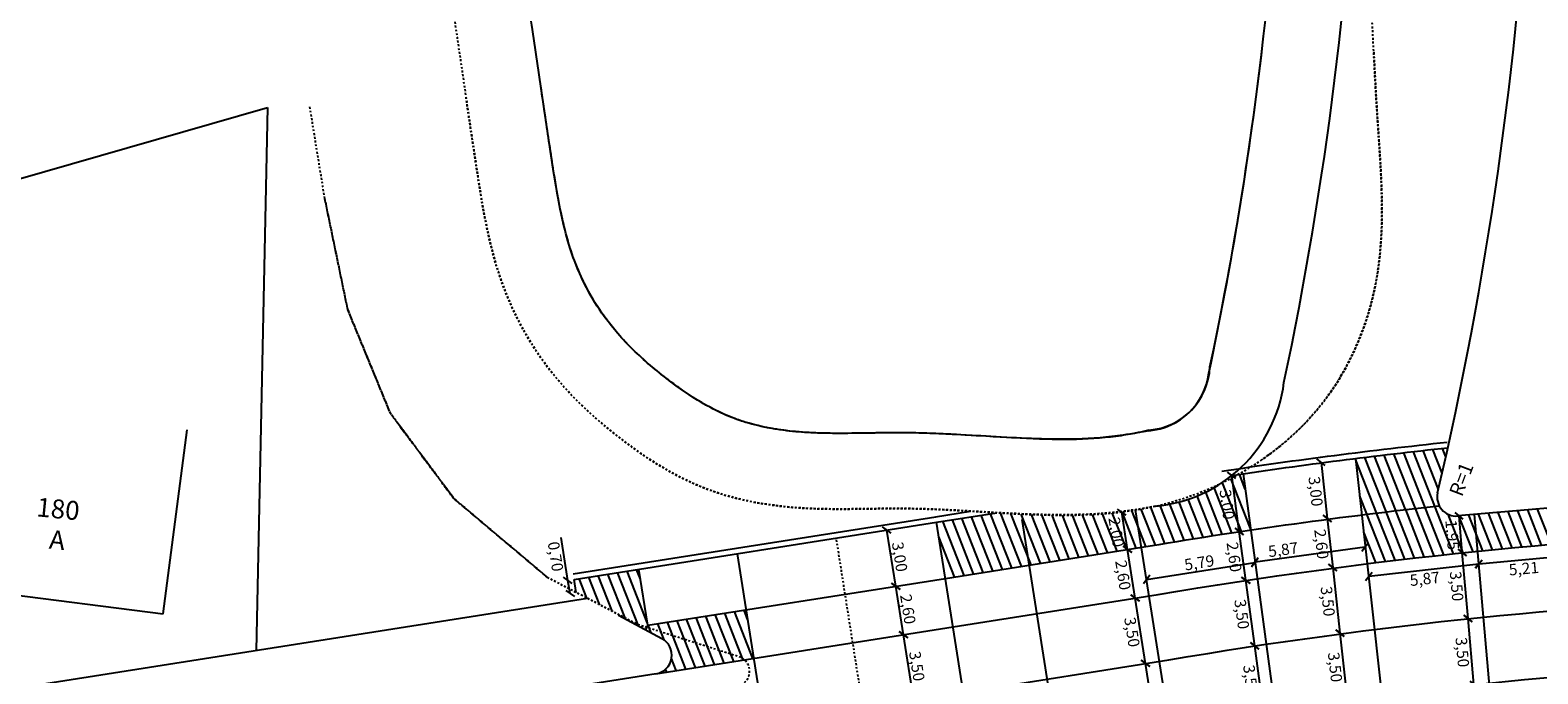
# Model space of a CAD drawing. Units: millimetres. Extents: x 181552 to 183340, y 1678858 to 1679242.
# Drawn here: x 183209 to 183289, y 1679044 to 1679078 of the extents above; entities that cross this region are included whole.
import ezdxf

# ---------------------------------------------------------------- set-up
doc = ezdxf.new("R2010")
doc.units = ezdxf.units.MM
doc.linetypes.add('DASHEDX2', pattern=[1.5, 1, -0.5])
for name, color, linetype in [('Placas', 7, 'Continuous'), ('Placas Cotas', 8, 'Continuous'), ('Placas Hachura', 8, 'Continuous'), ('RO-ALINHAMENTO', 9, 'Continuous'), ('RO-DIVISAS', 2, 'Continuous'), ('RO-EDIFICAÇÃO', 1, 'Continuous'), ('RO-MEIO-FIO', 6, 'Continuous'), ('RO-MF-EXISTENTE', 8, 'DASHEDX2'), ('RO-TEXTOS', 8, 'Continuous')]:
    doc.layers.add(name, color=color, linetype=linetype)
doc.styles.add('L60', font='SIMPLEX.SHX', dxfattribs={"height": 0.01905})
doc.styles.add('L80', font='simplex', dxfattribs={"height": 0.0254})
doc.dimstyles.get("Standard").update_dxf_attribs({"dimtxt": 0.6, "dimasz": 0.4, "dimexe": 0.18, "dimexo": 0.0625, "dimgap": 0.1, "dimtad": 2, "dimzin": 0, "dimtxsty": 'Standard', "dimblk": 'OBLIQUE', "dimcen": 0.09, "dimse1": 1, "dimse2": 1, "dimclrd": 256, "dimclre": 256, "dimclrt": 256, "dimaunit": 1, "dimadec": 4, "dimazin": 0, "dimtfac": 1, "dimtofl": 0, "dimtmove": 0, "dimatfit": 3, "dimfxl": 0, "dimtolj": 1, "dimtzin": 0, "dimlwd": -1, "dimlwe": -1, "dimarcsym": 0})
pattern_1 = [(111.474851485, (1648609.73205, 842410.174), (-0.46528917234, -0.18304640424), [])]

# ---------------------------------------------------------------- blocks, each defined once
blk = doc.blocks.new('_Oblique')
at = {"layer": 'Placas Cotas', "color": 0, "lineweight": -2}
blk.add_line((-0.5, -0.5), (0.5, 0.5), dxfattribs=at)
blk = doc.blocks.new('*D435')
at = {"layer": 'Defpoints', "color": 0}
for p in [(183279.319, 1679055.334), (183279.648, 1679052.352), (183277.822, 1679052.15)]:
    blk.add_point(p, dxfattribs=at)
at = {"layer": 'Placas Cotas'}
blk.add_line((183277.492, 1679055.132), (183277.822, 1679052.15), dxfattribs=at)
at = {"layer": 'Placas Cotas', "xscale": 0.4, "yscale": 0.4, "zscale": 0.4}
for p, rotation in [((183277.492, 1679055.132), 96.31051163770137), ((183277.822, 1679052.15), 276.3105116377014)]:
    blk.add_blockref('_Oblique', p, dxfattribs=dict(at, rotation=rotation))
at = {"layer": 'Placas Cotas', "insert": (183277.21, 1679053.592), "char_height": 0.6, "attachment_point": 5, "rotation": 276.31051}
blk.add_mtext('\\A1;3,00', dxfattribs=at)
blk = doc.blocks.new('*D436')
at = {"layer": 'Defpoints', "color": 0}
for p in [(183279.648, 1679052.352), (183278.108, 1679049.566), (183279.934, 1679049.768)]:
    blk.add_point(p, dxfattribs=at)
at = {"layer": 'Placas Cotas'}
blk.add_line((183277.822, 1679052.15), (183278.108, 1679049.566), dxfattribs=at)
at = {"layer": 'Placas Cotas', "xscale": 0.4, "yscale": 0.4, "zscale": 0.4}
for p, rotation in [((183277.822, 1679052.15), 96.31051163584559), ((183278.108, 1679049.566), 276.3105116358456)]:
    blk.add_blockref('_Oblique', p, dxfattribs=dict(at, rotation=rotation))
at = {"layer": 'Placas Cotas', "insert": (183277.517, 1679050.809), "char_height": 0.6, "attachment_point": 5, "rotation": 276.31051}
blk.add_mtext('\\A1;2,60', dxfattribs=at)
blk = doc.blocks.new('*D437')
at = {"layer": 'Defpoints', "color": 0}
for p in [(183279.934, 1679049.768), (183278.492, 1679046.09), (183280.366, 1679046.298)]:
    blk.add_point(p, dxfattribs=at)
at = {"layer": 'Placas Cotas'}
blk.add_line((183278.108, 1679049.566), (183278.492, 1679046.09), dxfattribs=at)
at = {"layer": 'Placas Cotas', "xscale": 0.4, "yscale": 0.4, "zscale": 0.4}
for p, rotation in [((183278.108, 1679049.566), 96.31051163584559), ((183278.492, 1679046.09), 276.3105116358456)]:
    blk.add_blockref('_Oblique', p, dxfattribs=dict(at, rotation=rotation))
at = {"layer": 'Placas Cotas', "insert": (183277.852, 1679047.779), "char_height": 0.6, "attachment_point": 5, "rotation": 276.31051}
blk.add_mtext('\\A1;3,50', dxfattribs=at)
blk = doc.blocks.new('*D438')
at = {"layer": 'Defpoints', "color": 0}
for p in [(183280.366, 1679046.298), (183280.704, 1679042.81), (183278.877, 1679042.608)]:
    blk.add_point(p, dxfattribs=at)
at = {"layer": 'Placas Cotas'}
blk.add_line((183278.492, 1679046.09), (183278.877, 1679042.608), dxfattribs=at)
at = {"layer": 'Placas Cotas', "xscale": 0.4, "yscale": 0.4, "zscale": 0.4}
for p, rotation in [((183278.492, 1679046.09), 96.31051163584559), ((183278.877, 1679042.608), 276.3105116358456)]:
    blk.add_blockref('_Oblique', p, dxfattribs=dict(at, rotation=rotation))
at = {"layer": 'Placas Cotas', "insert": (183278.237, 1679044.299), "char_height": 0.6, "attachment_point": 5, "rotation": 276.31051}
blk.add_mtext('\\A1;3,50', dxfattribs=at)
blk = doc.blocks.new('*D459')
at = {"layer": 'Defpoints', "color": 0}
for p in [(183255.41, 1679046.011), (183255.41, 1679046.011), (183255.955, 1679042.553)]:
    blk.add_point(p, dxfattribs=at)
at = {"layer": 'Placas Cotas'}
blk.add_line((183255.955, 1679042.553), (183255.41, 1679046.011), dxfattribs=at)
at = {"layer": 'Placas Cotas', "xscale": 0.4, "yscale": 0.4, "zscale": 0.4}
for p, rotation in [((183255.41, 1679046.011), 98.95478505187009), ((183255.955, 1679042.553), 278.9547850518701)]:
    blk.add_blockref('_Oblique', p, dxfattribs=dict(at, rotation=rotation))
at = {"layer": 'Placas Cotas', "insert": (183256.127, 1679044.352), "char_height": 0.6, "attachment_point": 5, "rotation": 278.95479}
blk.add_mtext('\\A1;3,50', dxfattribs=at)
blk = doc.blocks.new('*D460')
at = {"layer": 'Defpoints', "color": 0}
for p in [(183255.006, 1679048.579), (183255.006, 1679048.579), (183255.41, 1679046.011)]:
    blk.add_point(p, dxfattribs=at)
at = {"layer": 'Placas Cotas'}
blk.add_line((183255.41, 1679046.011), (183255.006, 1679048.579), dxfattribs=at)
at = {"layer": 'Placas Cotas', "xscale": 0.4, "yscale": 0.4, "zscale": 0.4}
for p, rotation in [((183255.006, 1679048.579), 98.95478505187009), ((183255.41, 1679046.011), 278.9547850518701)]:
    blk.add_blockref('_Oblique', p, dxfattribs=dict(at, rotation=rotation))
at = {"layer": 'Placas Cotas', "insert": (183255.652, 1679047.365), "char_height": 0.6, "attachment_point": 5, "rotation": 278.95479}
blk.add_mtext('\\A1;2,60', dxfattribs=at)
blk = doc.blocks.new('*D461')
at = {"layer": 'Defpoints', "color": 0}
for p in [(183254.539, 1679051.543), (183254.539, 1679051.543), (183255.006, 1679048.579)]:
    blk.add_point(p, dxfattribs=at)
at = {"layer": 'Placas Cotas'}
blk.add_line((183255.006, 1679048.579), (183254.539, 1679051.543), dxfattribs=at)
at = {"layer": 'Placas Cotas', "xscale": 0.4, "yscale": 0.4, "zscale": 0.4}
for p, rotation in [((183254.539, 1679051.543), 98.95478505187009), ((183255.006, 1679048.579), 278.9547850518701)]:
    blk.add_blockref('_Oblique', p, dxfattribs=dict(at, rotation=rotation))
at = {"layer": 'Placas Cotas', "insert": (183255.217, 1679050.131), "char_height": 0.6, "attachment_point": 5, "rotation": 278.95479}
blk.add_mtext('\\A1;3,00', dxfattribs=at)
blk = doc.blocks.new('*D483')
at = {"layer": 'Defpoints', "color": 0}
for p in [(183273.985, 1679049.834), (183274.121, 1679048.975), (183268.403, 1679048.069)]:
    blk.add_point(p, dxfattribs=at)
at = {"layer": 'Placas Cotas'}
blk.add_line((183268.267, 1679048.927), (183273.985, 1679049.834), dxfattribs=at)
at = {"layer": 'Placas Cotas', "xscale": 0.4, "yscale": 0.4, "zscale": 0.4}
for p, rotation in [((183273.985, 1679049.834), 9.005587602207033), ((183268.267, 1679048.927), 189.005587602207)]:
    blk.add_blockref('_Oblique', p, dxfattribs=dict(at, rotation=rotation))
at = {"layer": 'Placas Cotas', "insert": (183271.055, 1679049.825), "char_height": 0.6, "attachment_point": 5, "rotation": 9.00559}
blk.add_mtext('\\A1;5,79', dxfattribs=at)
blk = doc.blocks.new('*D484')
at = {"layer": 'Defpoints', "color": 0}
for p in [(183274.001, 1679049.857), (183279.934, 1679049.768), (183274.121, 1679048.975)]:
    blk.add_point(p, dxfattribs=at)
at = {"layer": 'Placas Cotas'}
blk.add_line((183279.814, 1679050.65), (183274.001, 1679049.857), dxfattribs=at)
at = {"layer": 'Placas Cotas', "xscale": 0.4, "yscale": 0.4, "zscale": 0.4}
for p, rotation in [((183279.814, 1679050.65), 7.766112829408415), ((183274.001, 1679049.857), 187.7661128294084)]:
    blk.add_blockref('_Oblique', p, dxfattribs=dict(at, rotation=rotation))
at = {"layer": 'Placas Cotas', "insert": (183275.489, 1679050.514), "char_height": 0.6, "attachment_point": 5, "rotation": 7.76611}
blk.add_mtext('\\A1;5,87', dxfattribs=at)
blk = doc.blocks.new('*D485')
at = {"layer": 'Defpoints', "color": 0}
for p in [(183285.764, 1679050.428), (183279.934, 1679049.768), (183280.011, 1679049.087)]:
    blk.add_point(p, dxfattribs=at)
at = {"layer": 'Placas Cotas'}
blk.add_line((183285.841, 1679049.747), (183280.011, 1679049.087), dxfattribs=at)
at = {"layer": 'Placas Cotas', "xscale": 0.4, "yscale": 0.4, "zscale": 0.4}
for p, rotation in [((183285.841, 1679049.747), 6.46436784233841), ((183280.011, 1679049.087), 186.4643678423384)]:
    blk.add_blockref('_Oblique', p, dxfattribs=dict(at, rotation=rotation))
at = {"layer": 'Placas Cotas', "insert": (183282.977, 1679048.97), "char_height": 0.6, "attachment_point": 5, "rotation": 6.46437}
blk.add_mtext('\\A1;5,87', dxfattribs=at)
blk = doc.blocks.new('*D486')
at = {"layer": 'Defpoints', "color": 0}
for p in [(183290.95, 1679050.904), (183285.764, 1679050.428), (183285.827, 1679049.745)]:
    blk.add_point(p, dxfattribs=at)
at = {"layer": 'Placas Cotas'}
blk.add_line((183291.012, 1679050.221), (183285.827, 1679049.745), dxfattribs=at)
at = {"layer": 'Placas Cotas', "xscale": 0.4, "yscale": 0.4, "zscale": 0.4}
for p, rotation in [((183285.827, 1679049.745), 185.235800572293), ((183291.012, 1679050.221), 5.235800572293101)]:
    blk.add_blockref('_Oblique', p, dxfattribs=dict(at, rotation=rotation))
at = {"layer": 'Placas Cotas', "insert": (183288.217, 1679049.513), "char_height": 0.6, "attachment_point": 5, "rotation": 5.2358}
blk.add_mtext('\\A1;5,21', dxfattribs=at)
blk = doc.blocks.new('*D491')
at = {"layer": 'Defpoints', "color": 0}
for p in [(183237.676, 1679048.885), (183238.005, 1679048.937), (183238.114, 1679048.246)]:
    blk.add_point(p, dxfattribs=at)
at = {"layer": 'Placas Cotas'}
for p, q in [((183237.676, 1679048.885), (183237.318, 1679051.157)), ((183237.785, 1679048.194), (183237.676, 1679048.885))]:
    blk.add_line(p, q, dxfattribs=at)
at = {"layer": 'Placas Cotas', "xscale": 0.4, "yscale": 0.4, "zscale": 0.4}
for p, rotation in [((183237.676, 1679048.885), 98.9548516600101), ((183237.785, 1679048.194), 278.9548516600101)]:
    blk.add_blockref('_Oblique', p, dxfattribs=dict(at, rotation=rotation))
at = {"layer": 'Placas Cotas', "insert": (183237.022, 1679050.149), "char_height": 0.6, "attachment_point": 5, "rotation": 278.95485}
blk.add_mtext('\\A1;0,70', dxfattribs=at)
blk = doc.blocks.new('*D552')
at = {"layer": 'Defpoints', "color": 0}
for p in [(183285.265, 1679046.871), (183286.066, 1679046.941), (183286.368, 1679043.454)]:
    blk.add_point(p, dxfattribs=at)
at = {"layer": 'Placas Cotas'}
blk.add_line((183285.567, 1679043.384), (183285.265, 1679046.871), dxfattribs=at)
at = {"layer": 'Placas Cotas', "xscale": 0.4, "yscale": 0.4, "zscale": 0.4}
for p, rotation in [((183285.265, 1679046.871), 94.95127344258137), ((183285.567, 1679043.384), 274.9512734425813)]:
    blk.add_blockref('_Oblique', p, dxfattribs=dict(at, rotation=rotation))
at = {"layer": 'Placas Cotas', "insert": (183284.967, 1679045.089), "char_height": 0.6, "attachment_point": 5, "rotation": 274.95127}
blk.add_mtext('\\A1;3,50', dxfattribs=at)
blk = doc.blocks.new('*D553')
at = {"layer": 'Defpoints', "color": 0}
for p in [(183284.962, 1679050.359), (183285.764, 1679050.428), (183286.066, 1679046.941)]:
    blk.add_point(p, dxfattribs=at)
at = {"layer": 'Placas Cotas'}
blk.add_line((183285.265, 1679046.871), (183284.962, 1679050.359), dxfattribs=at)
at = {"layer": 'Placas Cotas', "xscale": 0.4, "yscale": 0.4, "zscale": 0.4}
for p, rotation in [((183284.962, 1679050.359), 94.95127344258137), ((183285.265, 1679046.871), 274.9512734425813)]:
    blk.add_blockref('_Oblique', p, dxfattribs=dict(at, rotation=rotation))
at = {"layer": 'Placas Cotas', "insert": (183284.665, 1679048.576), "char_height": 0.6, "attachment_point": 5, "rotation": 274.95127}
blk.add_mtext('\\A1;3,50', dxfattribs=at)
blk = doc.blocks.new('*D554')
at = {"layer": 'Defpoints', "color": 0}
for p in [(183284.794, 1679052.299), (183285.596, 1679052.368), (183285.764, 1679050.428)]:
    blk.add_point(p, dxfattribs=at)
at = {"layer": 'Placas Cotas'}
blk.add_line((183284.962, 1679050.359), (183284.794, 1679052.299), dxfattribs=at)
at = {"layer": 'Placas Cotas', "xscale": 0.4, "yscale": 0.4, "zscale": 0.4}
for p, rotation in [((183284.794, 1679052.299), 94.95127344258137), ((183284.962, 1679050.359), 274.9512734425813)]:
    blk.add_blockref('_Oblique', p, dxfattribs=dict(at, rotation=rotation))
at = {"layer": 'Placas Cotas', "insert": (183284.43, 1679051.29), "char_height": 0.6, "attachment_point": 5, "rotation": 274.95127}
blk.add_mtext('\\A1;1,95', dxfattribs=at)
blk = doc.blocks.new('*D566')
at = {"layer": 'Defpoints', "color": 0}
for p in [(183273.985, 1679045.428), (183274.588, 1679045.509), (183275.055, 1679042.037)]:
    blk.add_point(p, dxfattribs=at)
at = {"layer": 'Placas Cotas'}
blk.add_line((183274.452, 1679041.956), (183273.985, 1679045.428), dxfattribs=at)
at = {"layer": 'Placas Cotas', "xscale": 0.4, "yscale": 0.4, "zscale": 0.4}
for p, rotation in [((183273.985, 1679045.428), 97.67021171663005), ((183274.452, 1679041.956), 277.6702117166301)]:
    blk.add_blockref('_Oblique', p, dxfattribs=dict(at, rotation=rotation))
at = {"layer": 'Placas Cotas', "insert": (183273.772, 1679043.632), "char_height": 0.6, "attachment_point": 5, "rotation": 277.67021}
blk.add_mtext('\\A1;3,50', dxfattribs=at)
blk = doc.blocks.new('*D567')
at = {"layer": 'Defpoints', "color": 0}
for p in [(183273.518, 1679048.894), (183274.121, 1679048.975), (183274.588, 1679045.509)]:
    blk.add_point(p, dxfattribs=at)
at = {"layer": 'Placas Cotas'}
blk.add_line((183273.985, 1679045.428), (183273.518, 1679048.894), dxfattribs=at)
at = {"layer": 'Placas Cotas', "xscale": 0.4, "yscale": 0.4, "zscale": 0.4}
for p, rotation in [((183273.518, 1679048.894), 97.67021171663005), ((183273.985, 1679045.428), 277.6702117166301)]:
    blk.add_blockref('_Oblique', p, dxfattribs=dict(at, rotation=rotation))
at = {"layer": 'Placas Cotas', "insert": (183273.305, 1679047.101), "char_height": 0.6, "attachment_point": 5, "rotation": 277.67021}
blk.add_mtext('\\A1;3,50', dxfattribs=at)
blk = doc.blocks.new('*D568')
at = {"layer": 'Defpoints', "color": 0}
for p in [(183273.774, 1679051.552), (183273.171, 1679051.471), (183274.121, 1679048.975)]:
    blk.add_point(p, dxfattribs=at)
at = {"layer": 'Placas Cotas'}
blk.add_line((183273.518, 1679048.894), (183273.171, 1679051.471), dxfattribs=at)
at = {"layer": 'Placas Cotas', "xscale": 0.4, "yscale": 0.4, "zscale": 0.4}
for p, rotation in [((183273.171, 1679051.471), 97.67021171663005), ((183273.518, 1679048.894), 277.6702117166301)]:
    blk.add_blockref('_Oblique', p, dxfattribs=dict(at, rotation=rotation))
at = {"layer": 'Placas Cotas', "insert": (183272.898, 1679050.122), "char_height": 0.6, "attachment_point": 5, "rotation": 277.67021}
blk.add_mtext('\\A1;2,60', dxfattribs=at)
blk = doc.blocks.new('*D569')
at = {"layer": 'Defpoints', "color": 0}
for p in [(183272.77, 1679054.444), (183273.373, 1679054.525), (183273.774, 1679051.552)]:
    blk.add_point(p, dxfattribs=at)
at = {"layer": 'Placas Cotas'}
blk.add_line((183273.171, 1679051.471), (183272.77, 1679054.444), dxfattribs=at)
at = {"layer": 'Placas Cotas', "xscale": 0.4, "yscale": 0.4, "zscale": 0.4}
for p, rotation in [((183272.77, 1679054.444), 97.67021171663005), ((183273.171, 1679051.471), 277.6702117166301)]:
    blk.add_blockref('_Oblique', p, dxfattribs=dict(at, rotation=rotation))
at = {"layer": 'Placas Cotas', "insert": (183272.525, 1679052.897), "char_height": 0.6, "attachment_point": 5, "rotation": 277.67021}
blk.add_mtext('\\A1;3,00', dxfattribs=at)
blk = doc.blocks.new('*D579')
at = {"layer": 'Defpoints', "color": 0}
for p in [(183268.217, 1679044.496), (183268.948, 1679044.611), (183269.493, 1679041.154)]:
    blk.add_point(p, dxfattribs=at)
at = {"layer": 'Placas Cotas'}
blk.add_line((183268.762, 1679041.039), (183268.217, 1679044.496), dxfattribs=at)
at = {"layer": 'Placas Cotas', "xscale": 0.4, "yscale": 0.4, "zscale": 0.4}
for p, rotation in [((183268.217, 1679044.496), 98.95478505187015), ((183268.762, 1679041.039), 278.9547850518701)]:
    blk.add_blockref('_Oblique', p, dxfattribs=dict(at, rotation=rotation))
at = {"layer": 'Placas Cotas', "insert": (183268.045, 1679042.698), "char_height": 0.6, "attachment_point": 5, "rotation": 278.95479}
blk.add_mtext('\\A1;3,50', dxfattribs=at)
blk = doc.blocks.new('*D580')
at = {"layer": 'Defpoints', "color": 0}
for p in [(183267.672, 1679047.954), (183268.403, 1679048.069), (183268.948, 1679044.611)]:
    blk.add_point(p, dxfattribs=at)
at = {"layer": 'Placas Cotas'}
blk.add_line((183268.217, 1679044.496), (183267.672, 1679047.954), dxfattribs=at)
at = {"layer": 'Placas Cotas', "xscale": 0.4, "yscale": 0.4, "zscale": 0.4}
for p, rotation in [((183267.672, 1679047.954), 98.95478505187015), ((183268.217, 1679044.496), 278.9547850518701)]:
    blk.add_blockref('_Oblique', p, dxfattribs=dict(at, rotation=rotation))
at = {"layer": 'Placas Cotas', "insert": (183267.5, 1679046.155), "char_height": 0.6, "attachment_point": 5, "rotation": 278.95479}
blk.add_mtext('\\A1;3,50', dxfattribs=at)
blk = doc.blocks.new('*D581')
at = {"layer": 'Defpoints', "color": 0}
for p in [(183267.267, 1679050.522), (183267.998, 1679050.637), (183268.403, 1679048.069)]:
    blk.add_point(p, dxfattribs=at)
at = {"layer": 'Placas Cotas'}
blk.add_line((183267.672, 1679047.954), (183267.267, 1679050.522), dxfattribs=at)
at = {"layer": 'Placas Cotas', "xscale": 0.4, "yscale": 0.4, "zscale": 0.4}
for p, rotation in [((183267.267, 1679050.522), 98.95478505187015), ((183267.672, 1679047.954), 278.9547850518701)]:
    blk.add_blockref('_Oblique', p, dxfattribs=dict(at, rotation=rotation))
at = {"layer": 'Placas Cotas', "insert": (183267.025, 1679049.168), "char_height": 0.6, "attachment_point": 5, "rotation": 278.95479}
blk.add_mtext('\\A1;2,60', dxfattribs=at)
blk = doc.blocks.new('*D582')
at = {"layer": 'Defpoints', "color": 0}
for p in [(183266.957, 1679052.493), (183267.688, 1679052.609), (183267.998, 1679050.637)]:
    blk.add_point(p, dxfattribs=at)
at = {"layer": 'Placas Cotas'}
blk.add_line((183267.267, 1679050.522), (183266.957, 1679052.493), dxfattribs=at)
at = {"layer": 'Placas Cotas', "xscale": 0.4, "yscale": 0.4, "zscale": 0.4}
for p, rotation in [((183266.957, 1679052.493), 98.95478505187015), ((183267.267, 1679050.522), 278.9547850518701)]:
    blk.add_blockref('_Oblique', p, dxfattribs=dict(at, rotation=rotation))
at = {"layer": 'Placas Cotas', "insert": (183266.667, 1679051.438), "char_height": 0.6, "attachment_point": 5, "rotation": 278.95479}
blk.add_mtext('\\A1;2,00', dxfattribs=at)

msp = doc.modelspace()

# ---------------------------------------------------------------- hatches: boundary and pattern name
at = {"layer": 'Placas Hachura', "ltscale": 0.04}
h = msp.add_hatch(dxfattribs=at)
h.set_pattern_fill('ANSI31', color=256, scale=4, angle=66.47485, style=0)
h.set_pattern_definition(pattern_1)
h.paths.add_polyline_path([(183279.319, 1679055.334), (183279.646, 1679052.377), (183282.759, 1679052.721, -0.000948), (183283.742, 1679052.83, -0.178526), (183283.657, 1679053.517), (183284.197, 1679055.896)])
h = msp.add_hatch(dxfattribs=at)
h.set_pattern_fill('ANSI31', color=256, scale=4, angle=66.47485, style=0)
h.set_pattern_definition(pattern_1)
edge = h.paths.add_edge_path()
edge.add_spline(control_points=[(183268.742, 1679052.813), (183268.699, 1679052.803), (183268.349, 1679052.725), (183267.997, 1679052.659), (183267.688, 1679052.609)], knot_values=[106.268943, 106.268943, 106.268943, 106.268943, 106.402395, 107.34994, 107.34994, 107.34994, 107.34994], degree=3, periodic=0)
edge.add_line((183267.688, 1679052.609), (183267.998, 1679050.637))
edge.add_line((183267.998, 1679050.637), (183268.466, 1679050.711))
edge.add_arc((183311.922, 1678793.512), 260.845, 98.40954, 99.59006, ccw=False)
edge.add_line((183273.774, 1679051.552), (183273.373, 1679054.525))
edge.add_arc((183311.922, 1678793.512), 263.845, 98.40113, 98.4592)
edge.add_spline(control_points=[(183273.109, 1679054.486), (183272.814, 1679054.322), (183272.515, 1679054.167), (183272.211, 1679054.021)], knot_values=[101.595857, 101.595857, 101.595857, 101.595857, 102.599052, 102.599052, 102.599052, 102.599052], degree=3, periodic=0)
edge.add_arc((183268.082, 1679060.293), 7.509, 275.04585, 303.36185, ccw=False)
h = msp.add_hatch(dxfattribs=at)
h.set_pattern_fill('ANSI31', color=256, scale=4, angle=66.47485, style=0)
h.set_pattern_definition(pattern_1)
h.paths.add_polyline_path([(183283.742, 1679052.83, 0.00395), (183279.648, 1679052.352), (183279.934, 1679049.768, -0.00568), (183285.764, 1679050.428), (183285.596, 1679052.368), (183284.716, 1679052.293, -0.303627)])
h.paths.add_polyline_path([(183285.596, 1679052.368), (183285.764, 1679050.428, -0.005041), (183290.95, 1679050.904), (183290.78, 1679053.497, -0.322496), (183289.893, 1679052.736)])
h = msp.add_hatch(dxfattribs=at)
h.set_pattern_fill('ANSI31', color=256, scale=4, angle=66.47485, style=0)
h.set_pattern_definition(pattern_1)
edge = h.paths.add_edge_path()
edge.add_spline(control_points=[(183267.688, 1679052.609), (183265.288, 1679052.22), (183262.824, 1679052.317), (183260.353, 1679052.462)], knot_values=[107.34994, 107.34994, 107.34994, 107.34994, 114.698073, 114.698073, 114.698073, 114.698073], degree=3, periodic=0)
edge.add_line((183260.353, 1679052.462), (183257.162, 1679051.956))
edge.add_line((183257.162, 1679051.956), (183257.162, 1679051.956))
edge.add_line((183257.162, 1679051.956), (183257.162, 1679051.956))
edge.add_line((183257.162, 1679051.956), (183257.161, 1679051.956))
edge.add_line((183257.161, 1679051.956), (183257.628, 1679048.992))
edge.add_line((183257.628, 1679048.992), (183257.63, 1679048.993))
edge.add_line((183257.63, 1679048.993), (183267.998, 1679050.637))
edge.add_line((183267.998, 1679050.637), (183267.688, 1679052.609))
h = msp.add_hatch(dxfattribs=at)
h.set_pattern_fill('ANSI31', color=256, scale=4, angle=66.47485, style=0)
h.set_pattern_definition(pattern_1)
h.paths.add_polyline_path([(183238.005, 1679048.937), (183238.114, 1679048.246), (183240.348, 1679047.053), (183241.769, 1679046.288), (183241.891, 1679046.513), (183241.424, 1679049.476)])
h.paths.add_polyline_path([(183241.891, 1679046.513), (183241.769, 1679046.288), (183242.643, 1679045.817, -0.718249), (183242.325, 1679043.949), (183247.511, 1679044.766), (183247.106, 1679047.334)])

# ---------------------------------------------------------------- linework, layer by layer
at = {"layer": 'Placas', "ltscale": 0.04}
for p, q in [((183279.319, 1679055.334), (183283.906, 1679013.85)), ((183273.373, 1679054.525), (183278.934, 1679013.24)), ((183273.538, 1679015.482), (183267.688, 1679052.609)), ((183285.596, 1679052.368), (183288.892, 1679014.32)), ((183259.465, 1679037.336), (183257.161, 1679051.956)), ((183268.081, 1679011.563), (183261.693, 1679052.108)), ((183248.943, 1679035.678), (183246.639, 1679050.298)), ((183241.891, 1679046.513), (183241.424, 1679049.476)), ((183238.114, 1679048.246), (183238.005, 1679048.937)), ((183241.891, 1679046.513), (183241.769, 1679046.288))]:
    msp.add_line(p, q, dxfattribs=at)
at = {"layer": 'Placas'}
for p, q in [((183237.958, 1679049.234), (183257.118, 1679052.253)), ((183238.005, 1679048.937), (183257.165, 1679051.956)), ((183241.891, 1679046.513), (183257.632, 1679048.993)), ((183242.325, 1679043.949), (183258.036, 1679046.425))]:
    msp.add_line(p, q, dxfattribs=at)
at = {"layer": 'Placas', "color": 3, "linetype": 'DASHEDX2', "ltscale": 0.04}
msp.add_line((183254.17, 1679036.502), (183251.866, 1679051.121), dxfattribs=at)
at = {"layer": 'Placas', "ltscale": 0.01}
for points in [[(183272.254, 1679054.661, -0.011368), (183284.166, 1679056.194)], [(183272.782, 1679054.437, -0.010905), (183284.197, 1679055.896, -0.010905)], [(183257.629, 1679048.993), (183268.466, 1679050.711, -0.014785), (183283.743, 1679052.83, -0.014785)], [(183258.036, 1679046.425), (183268.886, 1679048.145, -0.032752), (183302.507, 1679051.585, -0.032032)], [(183258.573, 1679042.966), (183269.451, 1679044.691, -0.033412), (183302.497, 1679048.056, -0.032049)], [(183259.121, 1679039.509), (183270.017, 1679041.237, -0.032604), (183302.524, 1679044.579, -0.032066)]]:
    msp.add_lwpolyline(points, format="xyb", dxfattribs=at)
for points in [[(183257.112, 1679052.252), (183258.966, 1679052.546)], [(183257.159, 1679051.956), (183260.353, 1679052.462)]]:
    msp.add_lwpolyline(points, dxfattribs=at)
at = {"layer": 'RO-ALINHAMENTO'}
msp.add_lwpolyline([(183238.71, 1679047.935), (183119.105, 1679029.088), (183113.198, 1679027.991), (183108.691, 1679027.154)], dxfattribs=at)
at = {"layer": 'RO-ALINHAMENTO', "linetype": 'Continuous'}
for centre, radius, start, end in [((183092.016, 1679098.301), 183.605, 348.01404, 357.84707), ((183268.125, 1679060.317), 3.496, 274.43671, 357.62537)]:
    msp.add_arc(centre, radius, start, end, dxfattribs=at)
at = {"layer": 'RO-ALINHAMENTO'}
for centre, radius, start, end in [((183085.961, 1679099.147), 189.717, 348.04479, 353.34796), ((183268.082, 1679060.293), 3.509, 275.04585, 352.71976)]:
    msp.add_arc(centre, radius, start, end, dxfattribs=at)
at = {"layer": 'RO-ALINHAMENTO', "ltscale": 0.1}
for points, knots in [([(183268.395, 1679056.832), (183268.031, 1679056.74), (183267.973, 1679056.726), (183267.826, 1679056.695), (183267.735, 1679056.676), (183267.364, 1679056.605), (183267.013, 1679056.547), (183265.893, 1679056.397), (183265.093, 1679056.348), (183263.402, 1679056.326), (183262.512, 1679056.355), (183260.651, 1679056.448), (183259.683, 1679056.512), (183258.067, 1679056.604), (183257.442, 1679056.636), (183256.417, 1679056.671), (183256.022, 1679056.681), (183255.236, 1679056.689), (183254.849, 1679056.687), (183254.099, 1679056.681), (183253.734, 1679056.675), (183252.516, 1679056.657), (183251.711, 1679056.649), (183250.474, 1679056.689), (183250.01, 1679056.718), (183249.098, 1679056.812), (183248.655, 1679056.876), (183247.776, 1679057.047), (183247.343, 1679057.156), (183246.635, 1679057.381), (183246.353, 1679057.487), (183245.776, 1679057.735), (183245.485, 1679057.877), (183244.602, 1679058.353), (183244.001, 1679058.74), (183243.056, 1679059.426), (183242.713, 1679059.691), (183242.06, 1679060.223), (183241.748, 1679060.494), (183240.858, 1679061.32), (183240.328, 1679061.888), (183239.649, 1679062.76), (183239.443, 1679063.05), (183239.052, 1679063.656), (183238.869, 1679063.969), (183238.471, 1679064.721), (183238.267, 1679065.165), (183237.909, 1679066.073), (183237.758, 1679066.533), (183237.484, 1679067.524), (183237.363, 1679068.049), (183237.14, 1679069.17), (183237.038, 1679069.77), (183236.84, 1679071.007), (183236.744, 1679071.646), (183236.552, 1679072.912), (183236.458, 1679073.546), (183236.176, 1679075.451), (183235.989, 1679076.726), (183235.618, 1679079.201), (183235.434, 1679080.4), (183235.077, 1679082.623), (183234.907, 1679083.643), (183234.612, 1679085.32), (183234.493, 1679085.969), (183234.157, 1679087.806), (183233.954, 1679088.957), (183233.683, 1679091.119), (183233.615, 1679092.127), (183233.654, 1679093.37), (183233.675, 1679093.673), (183233.742, 1679094.297), (183233.787, 1679094.615), (183233.958, 1679095.59), (183234.119, 1679096.27), (183234.679, 1679098.175), (183235.106, 1679099.467), (183235.55, 1679100.705)], [105.376975, 105.376975, 105.376975, 105.376975, 105.920701, 105.920701, 106.464428, 106.464428, 107.867664, 107.867664, 110.772908, 110.772908, 113.678151, 113.678151, 116.583395, 116.583395, 118.353049, 118.353049, 119.427856, 119.427856, 120.502662, 120.502662, 121.577468, 121.577468, 124.186345, 124.186345, 125.869989, 125.869989, 127.553632, 127.553632, 129.349795, 129.349795, 130.674863, 130.674863, 131.99993, 131.99993, 134.650065, 134.650065, 136.136151, 136.136151, 137.622237, 137.622237, 140.594409, 140.594409, 142.019342, 142.019342, 143.444275, 143.444275, 145.345528, 145.345528, 147.250121, 147.250121, 149.154715, 149.154715, 151.126501, 151.126501, 153.063951, 153.063951, 155.001401, 155.001401, 158.876302, 158.876302, 162.482294, 162.482294, 165.515607, 165.515607, 167.423782, 167.423782, 171.092295, 171.092295, 174.760808, 174.760808, 176.011722, 176.011722, 177.262636, 177.262636, 179.764465, 179.764465, 184.044402, 184.044402, 184.044402, 184.044402]), ([(183268.391, 1679056.798), (183267.525, 1679056.644), (183267.13, 1679056.578), (183265.922, 1679056.418), (183265.089, 1679056.365), (183262.904, 1679056.332), (183261.507, 1679056.404), (183259.345, 1679056.531), (183258.64, 1679056.575), (183257.215, 1679056.646), (183256.497, 1679056.673), (183255.133, 1679056.691), (183254.526, 1679056.686), (183253.365, 1679056.67), (183252.81, 1679056.66), (183251.717, 1679056.655), (183251.183, 1679056.661), (183250.237, 1679056.703), (183249.815, 1679056.735), (183248.987, 1679056.828), (183248.584, 1679056.889), (183247.822, 1679057.039), (183247.463, 1679057.127), (183246.886, 1679057.299), (183246.66, 1679057.375), (183245.973, 1679057.636), (183245.495, 1679057.863), (183244.588, 1679058.371), (183244.161, 1679058.642), (183243.478, 1679059.117), (183243.224, 1679059.303), (183242.46, 1679059.886), (183241.977, 1679060.287), (183241.082, 1679061.108), (183240.669, 1679061.528), (183239.897, 1679062.418), (183239.546, 1679062.886), (183238.901, 1679063.894), (183238.611, 1679064.427), (183238.198, 1679065.333), (183238.052, 1679065.696), (183237.772, 1679066.488), (183237.641, 1679066.934), (183237.401, 1679067.879), (183237.294, 1679068.376), (183237.098, 1679069.412), (183237.008, 1679069.951), (183236.846, 1679070.975), (183236.773, 1679071.456), (183236.628, 1679072.412), (183236.556, 1679072.89), (183236.404, 1679073.911), (183236.323, 1679074.455), (183236.243, 1679074.999)], [106.534383, 106.534383, 106.534383, 106.534383, 107.976956, 107.976956, 110.862102, 110.862102, 115.256371, 115.256371, 117.309304, 117.309304, 119.307505, 119.307505, 121.013703, 121.013703, 122.719901, 122.719901, 124.520201, 124.520201, 126.059133, 126.059133, 127.598066, 127.598066, 129.081826, 129.081826, 130.093766, 130.093766, 132.270682, 132.270682, 134.161417, 134.161417, 135.271874, 135.271874, 137.492787, 137.492787, 139.713701, 139.713701, 142.077768, 142.077768, 144.441835, 144.441835, 145.961435, 145.961435, 147.72666, 147.72666, 149.491884, 149.491884, 151.248776, 151.248776, 152.711644, 152.711644, 154.174511, 154.174511, 155.83279, 155.83279, 155.83279, 155.83279])]:
    msp.add_open_spline(points, degree=3, knots=knots, dxfattribs=at)
at = {"layer": 'RO-DIVISAS'}
for p, q in [((183208.49, 1679070.058), (183221.79, 1679073.892)), ((183221.79, 1679073.892), (183221.19, 1679045.174))]:
    msp.add_line(p, q, dxfattribs=at)
at = {"layer": 'RO-EDIFICAÇÃO'}
for p, q in [((183216.275, 1679047.126), (183217.549, 1679056.843)), ((183203.886, 1679048.699), (183216.275, 1679047.126))]:
    msp.add_line(p, q, dxfattribs=at)
at = {"layer": 'RO-MEIO-FIO', "linetype": 'Continuous'}
msp.add_line((183289.893, 1679052.736), (183284.716, 1679052.293), dxfattribs=at)
at = {"layer": 'RO-MEIO-FIO'}
msp.add_line((183240.348, 1679047.053), (183242.643, 1679045.817), dxfattribs=at)
at = {"layer": 'RO-MEIO-FIO', "color": 8, "linetype": 'DASHEDX2', "ltscale": 0.1, "flags": 128}
msp.add_lwpolyline([(183236.589, 1679049.047), (183231.651, 1679053.207), (183228.299, 1679057.703), (183226.035, 1679063.21), (183224.823, 1679069.075)], dxfattribs=at)
at = {"layer": 'RO-MEIO-FIO'}
msp.add_lwpolyline([(183242.334, 1679043.95), (183193.833, 1679036.308), (183169.137, 1679032.416), (183119.595, 1679024.609), (183114.019, 1679023.573)], dxfattribs=at)
at = {"layer": 'RO-MEIO-FIO', "linetype": 'Continuous'}
for centre, radius, start, end in [((183092.016, 1679098.301), 187.605, 348.01404, 357.91092), ((183092.016, 1679098.301), 196.805, 346.84658, 356.9248), ((183268.082, 1679060.293), 7.509, 275.04585, 352.71976), ((183284.631, 1679053.289), 1, 166.84658, 274.89511)]:
    msp.add_arc(centre, radius, start, end, dxfattribs=at)
at = {"layer": 'RO-MEIO-FIO'}
msp.add_arc((183242.169, 1679044.937), 1, 278.95502, 61.70596, dxfattribs=at)
at = {"layer": 'RO-MEIO-FIO', "color": 8, "linetype": 'DASHEDX2', "ltscale": 0.1}
msp.add_open_spline([(183268.742, 1679052.813), (183264.321, 1679051.88), (183258.088, 1679052.953), (183250.28, 1679052.499), (183244.912, 1679053.381), (183240.303, 1679056.283), (183236.372, 1679059.962), (183233.755, 1679064.968), (183232.951, 1679069.92), (183232.476, 1679073.128), (183232.286, 1679074.414)], degree=3, knots=[106.534383, 106.534383, 106.534383, 106.534383, 119.362301, 124.799492, 130.082401, 135.325615, 140.890091, 146.080694, 151.919038, 155.83279, 155.83279, 155.83279, 155.83279], dxfattribs=at)
at = {"layer": 'RO-MF-EXISTENTE', "ltscale": 0.1, "flags": 128}
for points in [[(183116.175, 1679051.266), (183112.428, 1679040.509), (183107.771, 1679027.441), (183105.88, 1679021.953, 0.573167), (183109.232, 1679018.007), (183121.387, 1679019.902), (183132.521, 1679021.695), (183142.337, 1679023.279), (183153.408, 1679025.01), (183165.054, 1679026.858), (183176.44, 1679028.66), (183186.515, 1679030.191), (183197.53, 1679031.992), (183208.951, 1679033.751), (183220.978, 1679036.041), (183232.675, 1679039.02), (183242.916, 1679042.143), (183246.753, 1679043.338, 0.755507), (183246.646, 1679044.873), (183241.363, 1679046.551), (183236.609, 1679049.031), (183231.651, 1679053.207), (183228.299, 1679057.703), (183226.035, 1679063.21), (183224.823, 1679069.075)], [(183116.175, 1679051.266), (183112.428, 1679040.509), (183107.771, 1679027.441), (183105.88, 1679021.953, 0.573167), (183109.232, 1679018.007), (183121.387, 1679019.902), (183132.521, 1679021.695), (183142.337, 1679023.279), (183153.408, 1679025.01), (183165.054, 1679026.858), (183176.44, 1679028.66), (183186.515, 1679030.191), (183197.53, 1679031.992), (183208.951, 1679033.751), (183220.978, 1679036.041), (183232.675, 1679039.02), (183242.916, 1679042.143), (183246.753, 1679043.338, 0.755507), (183246.646, 1679044.873), (183241.363, 1679046.551), (183240.731, 1679046.88)]]:
    msp.add_lwpolyline(points, format="xyb", dxfattribs=at)
at = {"layer": 'RO-MF-EXISTENTE', "ltscale": 0.1}
msp.add_spline([(183231.954, 1679102.527), (183237.429, 1679109.142), (183243.108, 1679112.081), (183251.959, 1679112.96), (183263.13, 1679108.756), (183275.091, 1679103.061), (183278.03, 1679099.677), (183279.176, 1679095.362), (183279.649, 1679090.071), (183279.752, 1679086.278), (183280.061, 1679080.957), (183280.267, 1679077.058), (183280.459, 1679073.556), (183280.405, 1679064.698), (183277.714, 1679058.446), (183273.354, 1679054.626), (183268.613, 1679052.784), (183255.653, 1679052.684), (183250.216, 1679052.702), (183245.031, 1679053.715), (183240.499, 1679056.351), (183236.533, 1679060.255), (183234.111, 1679064.845), (183232.865, 1679070.549), (183230.665, 1679084.663), (183229.682, 1679093.859), (183231.954, 1679102.527)], degree=3, dxfattribs=at)
msp.add_open_spline([(183280.28, 1679076.805), (183280.334, 1679075.723), (183280.54, 1679071.699), (183281.171, 1679065.312), (183278.472, 1679058.785), (183275.638, 1679056.141), (183274.36, 1679055.263)], degree=3, knots=[76.600585, 76.600585, 76.600585, 76.600585, 79.854157, 88.712233, 95.519357, 100.134495, 100.134495, 100.134495, 100.134495], dxfattribs=at)
msp.add_open_spline([(183224.823, 1679069.075), (183224.553, 1679070.717), (183224.282, 1679072.359), (183224.021, 1679074.003)], degree=3, dxfattribs=at)

# ---------------------------------------------------------------- texts
at = {"layer": 'RO-TEXTOS'}
for s, height, rotation, style, p in [('R=1', 0.75, 69.20428, 'L60', (183284.943, 1679053.267)), ('180', 1, 354.34809, 'L80', (183209.543, 1679052.279)), ('A', 1, 354.34809, 'L80', (183210.212, 1679050.567))]:
    msp.add_text(s, height=height, rotation=rotation, dxfattribs=dict(at, style=style)).set_placement(p)

# ---------------------------------------------------------------- dimensions: what is measured, and where the dimension line sits
at = {"layer": 'Placas Cotas', "ltscale": 0.04}
for p1, p2, distance, picture, middle in [((183279.319, 1679055.334), (183279.648, 1679052.352), -1.838, '*D435', (183277.21, 1679053.592)), ((183238.114, 1679048.246), (183238.005, 1679048.937), 0.332, '*D491', (183237.022, 1679050.149)), ((183268.403, 1679048.069), (183274.121, 1679048.975), 0.869, '*D483', (183271.055, 1679049.825)), ((183285.764, 1679050.428), (183279.934, 1679049.768), 0.686, '*D485', (183282.977, 1679048.97))]:
    dim = msp.add_aligned_dim(p1=p1, p2=p2, distance=distance, dimstyle='Standard', dxfattribs=at)
    dim.commit()
    dim.dimension.update_dxf_attribs({"geometry": picture, "text_midpoint": middle})
for base, p1, p2, angle, picture, middle in [((183272.77, 1679054.444), (183273.774, 1679051.552), (183273.373, 1679054.525), 277.67021, '*D569', (183272.525, 1679052.897)), ((183266.957, 1679052.493), (183267.998, 1679050.637), (183267.688, 1679052.609), 278.95479, '*D582', (183266.667, 1679051.438)), ((183278.108, 1679049.566), (183279.648, 1679052.352), (183279.934, 1679049.768), 96.31051, '*D436', (183277.517, 1679050.809)), ((183284.794, 1679052.299), (183285.764, 1679050.428), (183285.596, 1679052.368), 274.95127, '*D554', (183284.43, 1679051.29)), ((183254.539, 1679051.543), (183255.006, 1679048.579), (183254.539, 1679051.543), 98.95479, '*D461', (183255.217, 1679050.131)), ((183273.171, 1679051.471), (183274.121, 1679048.975), (183273.774, 1679051.552), 277.67021, '*D568', (183272.898, 1679050.122)), ((183267.267, 1679050.522), (183268.403, 1679048.069), (183267.998, 1679050.637), 278.95479, '*D581', (183267.025, 1679049.168)), ((183284.962, 1679050.359), (183286.066, 1679046.941), (183285.764, 1679050.428), 274.95127, '*D553', (183284.665, 1679048.576)), ((183278.492, 1679046.09), (183279.934, 1679049.768), (183280.366, 1679046.298), 96.31051, '*D437', (183277.852, 1679047.779)), ((183255.006, 1679048.579), (183255.41, 1679046.011), (183255.006, 1679048.579), 98.95479, '*D460', (183255.652, 1679047.365)), ((183273.518, 1679048.894), (183274.588, 1679045.509), (183274.121, 1679048.975), 277.67021, '*D567', (183273.305, 1679047.101)), ((183267.672, 1679047.954), (183268.948, 1679044.611), (183268.403, 1679048.069), 278.95479, '*D580', (183267.5, 1679046.155)), ((183285.265, 1679046.871), (183286.368, 1679043.454), (183286.066, 1679046.941), 274.95127, '*D552', (183284.967, 1679045.089)), ((183255.41, 1679046.011), (183255.955, 1679042.553), (183255.41, 1679046.011), 98.95479, '*D459', (183256.127, 1679044.352)), ((183278.877, 1679042.608), (183280.366, 1679046.298), (183280.704, 1679042.81), 96.31051, '*D438', (183278.237, 1679044.299)), ((183273.985, 1679045.428), (183275.055, 1679042.037), (183274.588, 1679045.509), 277.67021, '*D566', (183273.772, 1679043.632)), ((183268.217, 1679044.496), (183269.493, 1679041.154), (183268.948, 1679044.611), 278.95479, '*D579', (183268.045, 1679042.698))]:
    dim = msp.add_linear_dim(base=base, p1=p1, p2=p2, angle=angle, dimstyle='Standard', override={"dimtmove": 1}, dxfattribs=at)
    dim.commit()
    dim.dimension.update_dxf_attribs({"geometry": picture, "text_midpoint": middle})
for base, p1, p2, angle, picture, middle in [((183274.001, 1679049.857), (183279.934, 1679049.768), (183274.121, 1679048.975), 187.76611, '*D484', (183275.55, 1679050.068)), ((183285.827, 1679049.745), (183290.95, 1679050.904), (183285.764, 1679050.428), 185.2358, '*D486', (183288.176, 1679049.961))]:
    dim = msp.add_linear_dim(base=base, p1=p1, p2=p2, angle=angle, dimstyle='Standard', dxfattribs=at)
    dim.commit()
    dim.dimension.update_dxf_attribs({"geometry": picture, "text_midpoint": middle, "dimtype": 161})

doc.saveas('drawing.dxf')
